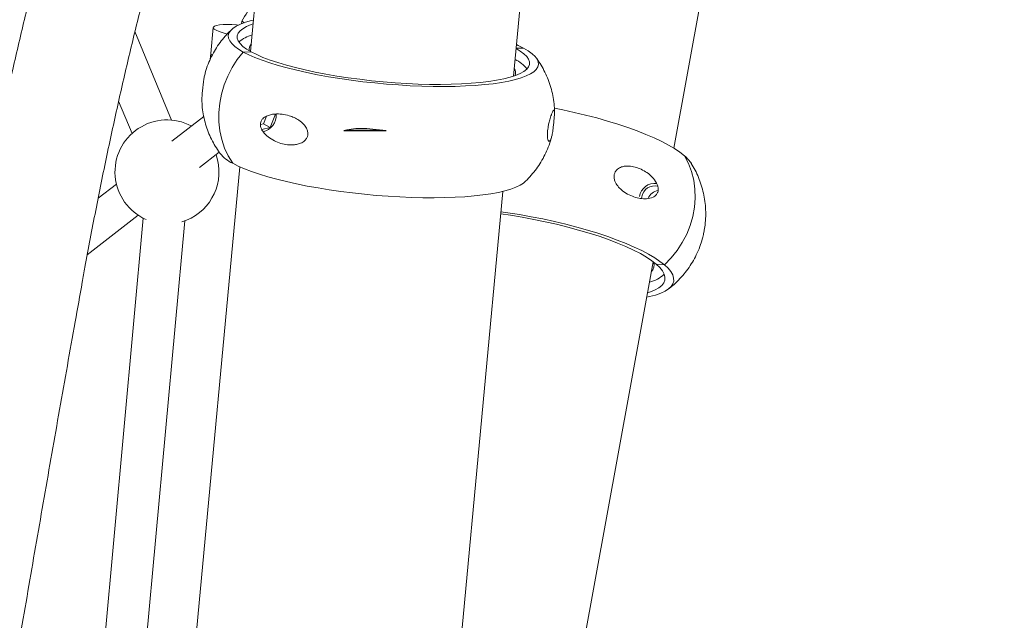
# Model space of a CAD drawing. Units: millimetres. Extents: x 16069 to 16261, y 14364 to 14693.
# Drawn here: x 16194 to 16197, y 14552 to 14554 of the extents above; entities that cross this region are included whole.
import ezdxf

# ---------------------------------------------------------------- set-up
doc = ezdxf.new("R2010")
doc.units = ezdxf.units.MM
doc.styles.get("Standard").update_dxf_attribs({"font": 'arial.ttf'})
doc.dimstyles.new('ISO-25', dxfattribs={"dimtxt": 2.5, "dimasz": 2.5, "dimexe": 1.25, "dimexo": 0.625, "dimtad": 1, "dimtih": 1, "dimtoh": 1, "dimtxsty": 'Standard', "dimcen": 2.5, "dimadec": 0, "dimazin": 0, "dimtfac": 1, "dimtmove": 0, "dimatfit": 3, "dimfxl": 0, "dimarcsym": 0})

# ---------------------------------------------------------------- blocks, each defined once
blk = doc.blocks.new('*D207')
at = {"color": 0, "lineweight": -2}
for p, q in [((16188.8721, 14566.162), (16214.0789, 14566.162)), ((16213.0789, 14562.86), (16213.0789, 14557.0229)), ((16213.0789, 14543.931), (16213.0789, 14549.7682)), ((16185.7667, 14540.629), (16214.0789, 14540.629))]:
    blk.add_line(p, q, dxfattribs=at)
at = {"color": 0}
for points in [[(16212.5285, 14562.86), (16213.6292, 14562.86), (16213.0789, 14566.162)], [(16212.5285, 14543.931), (16213.6292, 14543.931), (16213.0789, 14540.629)]]:
    blk.add_solid(points, dxfattribs=at)
at = {"layer": 'Defpoints', "color": 0}
for p in [(16187.8721, 14566.162), (16184.7667, 14540.629), (16213.0789, 14540.629)]:
    blk.add_point(p, dxfattribs=at)
at = {"color": 0, "insert": (16213.0789, 14553.3955), "char_height": 3.5, "attachment_point": 5}
blk.add_mtext('2,55 m.', dxfattribs=at)

msp = doc.modelspace()

# ---------------------------------------------------------------- linework, layer by layer
at = {"color": 3, "linetype": 'Continuous', "lineweight": 15}
for p, q in [((16195.4548, 14554.2542), (16195.6615, 14556.4651)), ((16194.6028, 14556.0554), (16194.4433, 14554.3487)), ((16196.0712, 14553.9775), (16196.4152, 14555.8641)), ((16194.3967, 14554.4505), (16194.3894, 14554.4511)), ((16194.4086, 14554.4557), (16194.4096, 14554.4659)), ((16194.4096, 14554.4659), (16194.4196, 14554.4598)), ((16194.1391, 14554.0852), (16193.9983, 14554.4254)), ((16194.2993, 14554.4411), (16194.29, 14554.3413)), ((16194.3217, 14554.4263), (16194.3533, 14554.416)), ((16194.2899, 14554.3412), (16194.2877, 14554.3179)), ((16194.4455, 14554.3475), (16194.4147, 14554.347)), ((16195.4649, 14554.3615), (16195.4933, 14554.3619)), ((16193.9356, 14554.1585), (16193.9871, 14554.0341)), ((16194.5388, 14554.1075), (16194.5184, 14554.0566)), ((16194.2627, 14554.0996), (16194.1405, 14554.0048)), ((16194.4928, 14554.0706), (16194.4811, 14554.0679)), ((16194.5048, 14554.1007), (16194.4928, 14554.0706)), ((16194.5184, 14554.0566), (16194.4928, 14554.0706)), ((16194.5184, 14554.0566), (16194.4868, 14554.0493)), ((16194.2464, 14553.9025), (16194.3227, 14553.9617)), ((16194.316, 14553.9327), (16194.3103, 14553.9521)), ((16194.4018, 14553.9058), (16193.6764, 14546.1459)), ((16193.9271, 14553.8393), (16193.8567, 14553.7846)), ((16194.688, 14546.0513), (16195.4134, 14553.8112)), ((16195.9483, 14553.7909), (16195.9475, 14553.7838)), ((16194.0299, 14553.7083), (16193.4121, 14546.9429)), ((16193.5711, 14546.9251), (16194.1896, 14553.6979)), ((16193.815, 14553.5679), (16194.0106, 14553.7196)), ((16196.1868, 14553.6533), (16196.1881, 14553.6602)), ((16195.2888, 14549.6855), (16195.9916, 14553.5408)), ((16196.0352, 14553.5288), (16196.0035, 14553.5313))]:
    msp.add_line(p, q, dxfattribs=at)
at = {"color": 3, "linetype": 'Continuous'}
for p, q in [((16194.8012, 14554.0449), (16194.8013, 14554.0448)), ((16194.8013, 14554.0448), (16194.9644, 14554.0448))]:
    msp.add_line(p, q, dxfattribs=at)
at = {"color": 3, "linetype": 'Continuous', "lineweight": 15, "flags": 128}
for points in [[(16194.3894, 14554.4511), (16194.3711, 14554.4525), (16194.3534, 14554.4531), (16194.3372, 14554.4527), (16194.3231, 14554.4514), (16194.3119, 14554.4493), (16194.304, 14554.4464), (16194.2999, 14554.4429), (16194.2997, 14554.4389), (16194.3034, 14554.4347), (16194.3109, 14554.4304), (16194.3217, 14554.4263)], [(16194.4147, 14554.347), (16194.3967, 14554.3578), (16194.382, 14554.3685), (16194.3706, 14554.3791), (16194.3627, 14554.3896), (16194.3582, 14554.3999), (16194.3573, 14554.4099), (16194.3598, 14554.4196), (16194.3658, 14554.4289), (16194.3753, 14554.4377), (16194.3882, 14554.4461), (16194.4044, 14554.454), (16194.4238, 14554.4612), (16194.4463, 14554.4678), (16194.4546, 14554.4699)], [(16194.4455, 14554.3475), (16194.4278, 14554.3581), (16194.4135, 14554.3687), (16194.4027, 14554.3792), (16194.3954, 14554.3896), (16194.3918, 14554.3997), (16194.3918, 14554.4096), (16194.3955, 14554.419), (16194.4028, 14554.4281), (16194.4136, 14554.4367), (16194.428, 14554.4447), (16194.4458, 14554.4522), (16194.4532, 14554.4548)], [(16195.4662, 14554.3754), (16195.4722, 14554.3726), (16195.4933, 14554.3619)], [(16194.2901, 14554.3421), (16194.2905, 14554.3385), (16194.2948, 14554.3342), (16194.295, 14554.3341)], [(16194.4147, 14554.347), (16194.392, 14554.3183), (16194.3721, 14554.2874), (16194.3552, 14554.2547), (16194.3415, 14554.2207), (16194.3311, 14554.1856), (16194.3242, 14554.15), (16194.3209, 14554.1143), (16194.3211, 14554.0788), (16194.325, 14554.0439), (16194.3324, 14554.0102), (16194.3432, 14553.9779), (16194.3573, 14553.9475), (16194.3747, 14553.9192)], [(16194.4147, 14554.347), (16194.392, 14554.3183), (16194.3721, 14554.2874), (16194.3552, 14554.2547), (16194.3415, 14554.2207), (16194.3311, 14554.1856), (16194.3242, 14554.15), (16194.3209, 14554.1143), (16194.3211, 14554.0788), (16194.325, 14554.0439), (16194.3324, 14554.0102), (16194.3432, 14553.9779), (16194.3573, 14553.9475), (16194.3747, 14553.9192)], [(16195.4933, 14554.3619), (16195.5113, 14554.3512), (16195.526, 14554.3405), (16195.5374, 14554.3298), (16195.5453, 14554.3194), (16195.5498, 14554.3091), (16195.5507, 14554.2991), (16195.5482, 14554.2894), (16195.5422, 14554.2801), (16195.5327, 14554.2712), (16195.5198, 14554.2628), (16195.5036, 14554.255), (16195.4842, 14554.2477), (16195.4617, 14554.2411), (16195.4362, 14554.2351), (16195.4078, 14554.2299), (16195.3768, 14554.2253), (16195.3433, 14554.2216), (16195.3076, 14554.2186), (16195.2697, 14554.2164), (16195.23, 14554.215), (16195.1887, 14554.2144), (16195.146, 14554.2147), (16195.1022, 14554.2157), (16195.0575, 14554.2176), (16195.0122, 14554.2203), (16194.9666, 14554.2238), (16194.9209, 14554.228), (16194.8753, 14554.233), (16194.8303, 14554.2387), (16194.7859, 14554.2451), (16194.7426, 14554.2521), (16194.7005, 14554.2597), (16194.6599, 14554.2679), (16194.621, 14554.2766), (16194.5841, 14554.2858), (16194.5493, 14554.2953), (16194.5169, 14554.3052), (16194.4871, 14554.3154), (16194.46, 14554.3258), (16194.4358, 14554.3364), (16194.4147, 14554.347)], [(16195.4648, 14554.3602), (16195.4802, 14554.3508), (16195.4945, 14554.3402), (16195.5054, 14554.3297), (16195.5126, 14554.3194), (16195.5162, 14554.3092), (16195.5162, 14554.2994), (16195.5125, 14554.2899), (16195.5052, 14554.2809), (16195.4944, 14554.2723), (16195.48, 14554.2642), (16195.4622, 14554.2568), (16195.4411, 14554.2499), (16195.4169, 14554.2438), (16195.3896, 14554.2383), (16195.3596, 14554.2337), (16195.3269, 14554.2298), (16195.2918, 14554.2267), (16195.2545, 14554.2244), (16195.2152, 14554.223), (16195.1743, 14554.2224), (16195.1319, 14554.2227), (16195.0883, 14554.2239), (16195.0439, 14554.2259), (16194.999, 14554.2287), (16194.9537, 14554.2323), (16194.9084, 14554.2368), (16194.8634, 14554.242), (16194.819, 14554.2479), (16194.7755, 14554.2545), (16194.7332, 14554.2618), (16194.6922, 14554.2697), (16194.653, 14554.2781), (16194.6157, 14554.287), (16194.5807, 14554.2963), (16194.548, 14554.3061), (16194.518, 14554.3161), (16194.4908, 14554.3264), (16194.4666, 14554.3369), (16194.4455, 14554.3475)], [(16196.1117, 14553.9485), (16196.0946, 14553.962), (16196.0742, 14553.9757), (16196.0509, 14553.9894), (16196.0247, 14554.0032), (16195.9957, 14554.017), (16195.9641, 14554.0305), (16195.9302, 14554.0439), (16195.8941, 14554.0569), (16195.856, 14554.0696), (16195.8161, 14554.0818), (16195.7748, 14554.0935), (16195.7321, 14554.1046), (16195.6885, 14554.115), (16195.644, 14554.1247), (16195.6117, 14554.1312)], [(16195.4978, 14553.8477), (16195.4927, 14553.8434), (16195.4798, 14553.835), (16195.4636, 14553.8272), (16195.4442, 14553.8199), (16195.4217, 14553.8133), (16195.3962, 14553.8073), (16195.3678, 14553.8021), (16195.3368, 14553.7975), (16195.3033, 14553.7938), (16195.2676, 14553.7908), (16195.2297, 14553.7886), (16195.19, 14553.7872), (16195.1487, 14553.7866), (16195.106, 14553.7869), (16195.0622, 14553.7879), (16195.0175, 14553.7898), (16194.9722, 14553.7925), (16194.9266, 14553.796), (16194.8809, 14553.8002), (16194.8353, 14553.8052), (16194.7903, 14553.8109), (16194.746, 14553.8173), (16194.7026, 14553.8243), (16194.6605, 14553.8319), (16194.6199, 14553.8401), (16194.581, 14553.8488), (16194.5441, 14553.8579), (16194.5093, 14553.8675), (16194.4769, 14553.8774), (16194.4471, 14553.8876), (16194.42, 14553.898), (16194.3958, 14553.9086), (16194.3747, 14553.9192)], [(16196.1117, 14553.9485), (16196.1272, 14553.9189), (16196.1392, 14553.8875), (16196.1476, 14553.8545), (16196.1524, 14553.8204), (16196.1534, 14553.7855), (16196.1507, 14553.7504), (16196.1443, 14553.7153), (16196.1343, 14553.6807), (16196.1208, 14553.647), (16196.1039, 14553.6146), (16196.0838, 14553.5839), (16196.0608, 14553.5552), (16196.0352, 14553.5288)], [(16196.1117, 14553.9485), (16196.1272, 14553.9189), (16196.1392, 14553.8875), (16196.1476, 14553.8545), (16196.1524, 14553.8204), (16196.1534, 14553.7855), (16196.1507, 14553.7504), (16196.1443, 14553.7153), (16196.1343, 14553.6807), (16196.1208, 14553.647), (16196.1039, 14553.6146), (16196.0838, 14553.5839), (16196.0608, 14553.5552), (16196.0352, 14553.5288)], [(16196.0352, 14553.5288), (16196.018, 14553.5423), (16195.9977, 14553.556), (16195.9744, 14553.5698), (16195.9482, 14553.5836), (16195.9192, 14553.5973), (16195.8876, 14553.6109), (16195.8537, 14553.6242), (16195.8176, 14553.6373), (16195.7795, 14553.65), (16195.7396, 14553.6622), (16195.6983, 14553.6738), (16195.6556, 14553.6849), (16195.612, 14553.6954), (16195.5675, 14553.7051), (16195.5226, 14553.714), (16195.4774, 14553.7221), (16195.4322, 14553.7293), (16195.4061, 14553.7331)], [(16196.0035, 14553.5313), (16195.9864, 14553.5447), (16195.966, 14553.5583), (16195.9425, 14553.5719), (16195.916, 14553.5856), (16195.8867, 14553.5992), (16195.8548, 14553.6126), (16195.8204, 14553.6257), (16195.7838, 14553.6385), (16195.7453, 14553.6509), (16195.705, 14553.6627), (16195.6633, 14553.674), (16195.6204, 14553.6846), (16195.5766, 14553.6945), (16195.5322, 14553.7036), (16195.4874, 14553.7118), (16195.4426, 14553.7192), (16195.4053, 14553.7246)], [(16195.9915, 14553.54), (16195.9915, 14553.54), (16195.992, 14553.5405)], [(16195.9668, 14553.4045), (16195.9783, 14553.407), (16196.0012, 14553.4129), (16196.021, 14553.4198), (16196.0376, 14553.4276), (16196.051, 14553.4362), (16196.0611, 14553.4456), (16196.0677, 14553.4558), (16196.0709, 14553.4666), (16196.0706, 14553.4781), (16196.0669, 14553.4901), (16196.0597, 14553.5027), (16196.0491, 14553.5156), (16196.0352, 14553.5288)], [(16195.9699, 14553.4216), (16195.9809, 14553.4251), (16195.9989, 14553.4324), (16196.0136, 14553.4406), (16196.0248, 14553.4496), (16196.0325, 14553.4594), (16196.0366, 14553.47), (16196.0372, 14553.4812), (16196.0341, 14553.4931), (16196.0274, 14553.5054), (16196.0172, 14553.5182), (16196.0035, 14553.5313)]]:
    msp.add_lwpolyline(points, dxfattribs=at)
at = {"color": 3, "linetype": 'Continuous', "flags": 128}
msp.add_lwpolyline([(16194.8012, 14554.0449), (16194.814, 14554.0483), (16194.8295, 14554.0509), (16194.8477, 14554.0524), (16194.868, 14554.0529), (16194.8903, 14554.0524), (16194.914, 14554.0508), (16194.9389, 14554.0483), (16194.9644, 14554.0448)], dxfattribs=at)
at = {"color": 3, "linetype": 'Continuous', "lineweight": 15}
for centre, radius, start, end in [((16194.6074, 14554.3658), 0.2217, 131.5436, 153.1525), ((16194.4854, 14554.2843), 0.1337, 105.6916, 130.8626), ((16194.4647, 14554.3582), 0.0273, 133.116, 193.7613), ((16194.2998, 14554.3429), 0.00991, 189.2167, 242.7514), ((16195.4045, 14554.2024), 0.1289, 37.9839, 64.101), ((16195.4353, 14554.2674), 0.0276, 335.883, 35.8905), ((16194.4789, 14554.102), 0.0624, 281.1237, 5.9655), ((16194.1215, 14553.886), 0.2, 62.0785, 246.2092), ((16194.4378, 14554.051), 0.1461, 219.8664, 244.4026), ((16194.1215, 14553.886), 0.2, 286.4696, 13.4934), ((16196.0305, 14553.8483), 0.129, 32.7955, 50.9805), ((16195.9988, 14553.7817), 0.0606, 83.5262, 170.5558), ((16195.9974, 14553.7827), 0.0498, 75.3971, 170.5378), ((16196.0193, 14553.764), 0.0515, 99.4775, 156.0785), ((16195.9612, 14553.5271), 0.0344, 312.7749, 21.5482), ((16195.9518, 14553.5797), 0.1199, 282.2921, 313.4186)]:
    msp.add_arc(centre, radius, start, end, dxfattribs=at)
for points, knots in [([(16194.4475, 14556.5181), (16194.441, 14556.5125), (16194.4222, 14556.4962), (16194.3918, 14556.4667), (16194.3563, 14556.4288), (16194.3211, 14556.3873), (16194.2864, 14556.3425), (16194.2523, 14556.2946), (16194.2187, 14556.244), (16194.1859, 14556.1907), (16194.1536, 14556.1349), (16194.1218, 14556.0766), (16194.0905, 14556.0159), (16194.0597, 14555.9527), (16194.0292, 14555.8872), (16193.9992, 14555.8192), (16193.9695, 14555.7489), (16193.9401, 14555.6763), (16193.9111, 14555.6013), (16193.8824, 14555.5241), (16193.854, 14555.4446), (16193.8259, 14555.363), (16193.7981, 14555.2791), (16193.7707, 14555.1931), (16193.7436, 14555.105), (16193.7168, 14555.0149), (16193.6904, 14554.9228), (16193.6644, 14554.8288), (16193.6387, 14554.7329), (16193.6134, 14554.6351), (16193.5885, 14554.5356), (16193.564, 14554.4344), (16193.54, 14554.3315), (16193.5163, 14554.2271), (16193.4931, 14554.1211), (16193.4704, 14554.0137), (16193.4481, 14553.9049), (16193.4263, 14553.7948), (16193.405, 14553.6834), (16193.3891, 14553.5971), (16193.3802, 14553.5481), (16193.3782, 14553.5368)], [0, 0, 0, 0, 0.0138885, 0.0403889, 0.0674228, 0.0950124, 0.1228793, 0.1507909, 0.178593, 0.2062284, 0.2336771, 0.2609411, 0.2880318, 0.3149638, 0.3417557, 0.3684217, 0.3949774, 0.4214364, 0.4478091, 0.4741069, 0.5003377, 0.5265094, 0.5526286, 0.5787014, 0.6047326, 0.6307268, 0.6566882, 0.6826192, 0.7085238, 0.7344044, 0.760263, 0.7861023, 0.8119239, 0.8377294, 0.8635205, 0.8892984, 0.9150644, 0.9408198, 0.9665653, 0.9923021, 1, 1, 1, 1]), ([(16193.7955, 14553.4618), (16193.799, 14553.4812), (16193.8092, 14553.5374), (16193.8263, 14553.6295), (16193.8472, 14553.7377), (16193.8685, 14553.8445), (16193.8902, 14553.9498), (16193.9123, 14554.0536), (16193.9349, 14554.1559), (16193.9578, 14554.2564), (16193.9811, 14554.3552), (16194.0047, 14554.4522), (16194.0286, 14554.5473), (16194.0529, 14554.6405), (16194.0774, 14554.7315), (16194.1021, 14554.8205), (16194.1271, 14554.9073), (16194.1524, 14554.9919), (16194.1777, 14555.0741), (16194.2033, 14555.154), (16194.229, 14555.2314), (16194.2548, 14555.3063), (16194.2806, 14555.3786), (16194.3065, 14555.4482), (16194.3324, 14555.5152), (16194.3582, 14555.5794), (16194.384, 14555.6408), (16194.4097, 14555.6993), (16194.4352, 14555.7549), (16194.4605, 14555.8075), (16194.4855, 14555.857), (16194.5102, 14555.9035), (16194.5344, 14555.9468), (16194.5582, 14555.987), (16194.5815, 14556.0239), (16194.6041, 14556.0577), (16194.6259, 14556.0882), (16194.6469, 14556.1154), (16194.6668, 14556.1395), (16194.6857, 14556.1604), (16194.7029, 14556.1778), (16194.7148, 14556.1888), (16194.7209, 14556.194), (16194.7222, 14556.1951)], [0, 0, 0, 0, 0.013693, 0.039683, 0.065667, 0.091642, 0.117607, 0.143561, 0.169503, 0.195432, 0.221347, 0.247245, 0.273126, 0.298988, 0.324829, 0.350646, 0.376437, 0.4022, 0.427931, 0.453628, 0.479287, 0.504902, 0.530471, 0.555986, 0.581443, 0.606834, 0.632152, 0.65739, 0.682536, 0.707582, 0.732515, 0.757322, 0.781989, 0.806503, 0.830847, 0.855006, 0.878964, 0.902708, 0.926226, 0.949514, 0.972575, 0.994048, 1, 1, 1, 1]), ([(16194.3709, 14554.4338), (16194.3695, 14554.4326), (16194.3604, 14554.4246), (16194.345, 14554.4078), (16194.3252, 14554.3835), (16194.3076, 14554.3572), (16194.2923, 14554.3295), (16194.2792, 14554.2994), (16194.2706, 14554.2758), (16194.2675, 14554.2617), (16194.2669, 14554.259)], [0, 0, 0, 0, 0.027524, 0.180787, 0.333785, 0.486599, 0.639244, 0.791783, 0.9606, 1, 1, 1, 1]), ([(16195.6124, 14554.1162), (16195.612, 14554.1268), (16195.6111, 14554.1483), (16195.6061, 14554.1801), (16195.5985, 14554.2112), (16195.5883, 14554.2411), (16195.5757, 14554.2696), (16195.5608, 14554.2965), (16195.5494, 14554.3147), (16195.5425, 14554.3234), (16195.5418, 14554.3243)], [0, 0, 0, 0, 0.141384, 0.28573, 0.428273, 0.569207, 0.708729, 0.847023, 0.984348, 1, 1, 1, 1]), ([(16194.2667, 14554.2591), (16194.2656, 14554.2545), (16194.2635, 14554.2453), (16194.2613, 14554.2289), (16194.2595, 14554.213), (16194.2584, 14554.2017), (16194.2576, 14554.1927), (16194.2572, 14554.1886), (16194.2571, 14554.1872)], [0, 0, 0, 0, 0.297997, 0.604003, 0.732578, 0.862398, 0.953023, 1, 1, 1, 1]), ([(16194.2571, 14554.1872), (16194.2568, 14554.1839), (16194.2561, 14554.1757), (16194.2555, 14554.168), (16194.2557, 14554.1659), (16194.2558, 14554.165)], [0, 0, 0, 0, 0.289237, 0.715315, 1, 1, 1, 1]), ([(16194.2556, 14554.165), (16194.256, 14554.1544), (16194.2569, 14554.1329), (16194.2619, 14554.1011), (16194.2695, 14554.0699), (16194.2798, 14554.04), (16194.2923, 14554.0115), (16194.3072, 14553.9847), (16194.3186, 14553.9665), (16194.3255, 14553.9577), (16194.3262, 14553.9568)], [0, 0, 0, 0, 0.1416611, 0.2859574, 0.4284575, 0.5693466, 0.7088145, 0.8470735, 0.9843529, 1, 1, 1, 1]), ([(16194.481, 14554.0646), (16194.4809, 14554.0676), (16194.4806, 14554.0736), (16194.4837, 14554.0829), (16194.491, 14554.093), (16194.5037, 14554.101), (16194.5196, 14554.1064), (16194.5397, 14554.1093), (16194.564, 14554.1087), (16194.5891, 14554.1034), (16194.6109, 14554.0953), (16194.63, 14554.0848), (16194.6467, 14554.0713), (16194.6581, 14554.0556), (16194.6634, 14554.0411), (16194.6638, 14554.028), (16194.6597, 14554.0159), (16194.6505, 14554.0043), (16194.6365, 14553.996), (16194.6203, 14553.9912), (16194.6012, 14553.9891), (16194.5787, 14553.9907), (16194.553, 14553.9973), (16194.5281, 14554.0083), (16194.5075, 14554.0225), (16194.4922, 14554.0384), (16194.4834, 14554.0523), (16194.4816, 14554.0618), (16194.481, 14554.0646)], [0, 0, 0, 0, 0.016823, 0.033639, 0.057123, 0.096616, 0.135272, 0.174018, 0.23636, 0.298714, 0.340993, 0.383212, 0.432239, 0.467285, 0.492464, 0.517839, 0.539432, 0.567243, 0.608616, 0.64334, 0.678136, 0.734491, 0.790916, 0.849633, 0.908203, 0.945912, 0.983996, 1, 1, 1, 1]), ([(16195.6097, 14554.0802), (16195.6093, 14554.0761), (16195.6083, 14554.0662), (16195.6063, 14554.0485), (16195.6037, 14554.0313), (16195.6002, 14554.017), (16195.5966, 14554.0076), (16195.5926, 14554.0027), (16195.5891, 14554.0036), (16195.5864, 14554.0097), (16195.585, 14554.019), (16195.5849, 14554.0313), (16195.5857, 14554.0434), (16195.5874, 14554.0567), (16195.5901, 14554.0716), (16195.5936, 14554.0855), (16195.5971, 14554.097), (16195.6008, 14554.1075), (16195.6047, 14554.1164), (16195.6083, 14554.1224), (16195.611, 14554.1243), (16195.6125, 14554.1214), (16195.6126, 14554.1142), (16195.6118, 14554.1039), (16195.6111, 14554.0948), (16195.6103, 14554.0862), (16195.6098, 14554.0817), (16195.6097, 14554.0802)], [0, 0, 0, 0, 0.02288, 0.056587, 0.120702, 0.178573, 0.236506, 0.296806, 0.356923, 0.398121, 0.439622, 0.464342, 0.489245, 0.510984, 0.538203, 0.578253, 0.611695, 0.64521, 0.700102, 0.755068, 0.812523, 0.869875, 0.926596, 0.95043, 0.974494, 0.991292, 1, 1, 1, 1]), ([(16195.4971, 14553.8473), (16195.4985, 14553.8485), (16195.5076, 14553.8565), (16195.523, 14553.8733), (16195.5428, 14553.8977), (16195.5604, 14553.9239), (16195.5758, 14553.9516), (16195.5889, 14553.9817), (16195.5974, 14554.0055), (16195.6006, 14554.0199), (16195.6012, 14554.0228)], [0, 0, 0, 0, 0.027444, 0.180236, 0.332793, 0.48514, 0.637343, 0.789418, 0.95774, 1, 1, 1, 1]), ([(16196.1878, 14553.6603), (16196.1887, 14553.6648), (16196.1918, 14553.6803), (16196.1939, 14553.7071), (16196.1942, 14553.7402), (16196.1913, 14553.7728), (16196.1857, 14553.8045), (16196.1774, 14553.8352), (16196.1666, 14553.8647), (16196.1537, 14553.8928), (16196.1435, 14553.9103), (16196.1384, 14553.9189)], [0, 0, 0, 0, 0.050844, 0.174263, 0.295991, 0.416222, 0.53515, 0.652963, 0.769865, 0.886099, 1, 1, 1, 1]), ([(16196.009, 14553.8065), (16196.0072, 14553.8033), (16196.0027, 14553.7955), (16195.9881, 14553.7864), (16195.9674, 14553.7821), (16195.9423, 14553.7833), (16195.9176, 14553.7894), (16195.8928, 14553.7999), (16195.8716, 14553.8144), (16195.855, 14553.8314), (16195.8451, 14553.8476), (16195.8409, 14553.8635), (16195.8415, 14553.8763), (16195.8461, 14553.888), (16195.8555, 14553.8985), (16195.869, 14553.9054), (16195.8842, 14553.9085), (16195.9019, 14553.9089), (16195.9227, 14553.9054), (16195.946, 14553.8968), (16195.9683, 14553.884), (16195.9887, 14553.8668), (16196.0028, 14553.8489), (16196.0099, 14553.8322), (16196.012, 14553.8206), (16196.011, 14553.8118), (16196.0095, 14553.8078), (16196.009, 14553.8065)], [0, 0, 0, 0, 0.022879, 0.056583, 0.1207, 0.178571, 0.236505, 0.296803, 0.356925, 0.398122, 0.439619, 0.464341, 0.489244, 0.510984, 0.538202, 0.578252, 0.611691, 0.645207, 0.700097, 0.755066, 0.81252, 0.869871, 0.926596, 0.950428, 0.974492, 0.991291, 1, 1, 1, 1]), ([(16196.1825, 14553.6352), (16196.1834, 14553.6384), (16196.1848, 14553.6439), (16196.1862, 14553.6505), (16196.1868, 14553.6533)], [0, 0, 0, 0, 0.573848, 1, 1, 1, 1]), ([(16196.05, 14553.4358), (16196.0555, 14553.44), (16196.0692, 14553.4505), (16196.0895, 14553.4699), (16196.1108, 14553.4934), (16196.13, 14553.5189), (16196.147, 14553.5459), (16196.162, 14553.5753), (16196.1742, 14553.6051), (16196.1799, 14553.6258), (16196.1825, 14553.6353)], [0, 0, 0, 0, 0.086285, 0.217492, 0.348212, 0.478547, 0.608617, 0.738483, 0.881149, 1, 1, 1, 1]), ([(16191.9603, 14540.629), (16191.9626, 14540.6501), (16191.9779, 14540.791), (16192.0066, 14541.0515), (16192.0467, 14541.4103), (16192.0875, 14541.7688), (16192.1289, 14542.1271), (16192.1709, 14542.4852), (16192.2136, 14542.843), (16192.2569, 14543.2005), (16192.3008, 14543.5576), (16192.3453, 14543.9144), (16192.3904, 14544.2708), (16192.4362, 14544.6267), (16192.4826, 14544.9823), (16192.5295, 14545.3373), (16192.5771, 14545.6918), (16192.6253, 14546.0458), (16192.6741, 14546.3993), (16192.7234, 14546.7521), (16192.7734, 14547.1044), (16192.8239, 14547.456), (16192.875, 14547.8069), (16192.9267, 14548.1572), (16192.979, 14548.5067), (16193.0318, 14548.8555), (16193.0852, 14549.2035), (16193.1391, 14549.5507), (16193.1936, 14549.8971), (16193.2486, 14550.2426), (16193.3042, 14550.5872), (16193.3604, 14550.931), (16193.4171, 14551.2738), (16193.4743, 14551.6157), (16193.532, 14551.9565), (16193.5903, 14552.2964), (16193.649, 14552.6352), (16193.7083, 14552.9729), (16193.7572, 14553.2483), (16193.7864, 14553.411), (16193.7955, 14553.4618)], [0, 0, 0, 0, 0.004833, 0.032134, 0.059435, 0.086737, 0.114038, 0.141339, 0.16864, 0.195941, 0.223242, 0.250542, 0.277843, 0.305144, 0.332445, 0.359745, 0.387046, 0.414346, 0.441646, 0.468946, 0.496246, 0.523546, 0.550846, 0.578145, 0.605445, 0.632744, 0.660043, 0.687342, 0.714641, 0.741939, 0.769238, 0.796536, 0.823834, 0.851132, 0.878429, 0.905727, 0.933024, 0.96032, 0.987617, 1, 1, 1, 1])]:
    msp.add_open_spline(points, degree=3, knots=knots, dxfattribs=at)

# ---------------------------------------------------------------- dimensions: what is measured, and where the dimension line sits
at = {"color": 7}
dim = msp.add_linear_dim(base=(16213.0789, 14540.629), p1=(16187.8721, 14566.162), p2=(16184.7667, 14540.629), angle=90, dimstyle='ISO-25', override={"dimtxt": 3.5, "dimasz": 3.302, "dimexe": 1, "dimexo": 1, "dimgap": 1.524, "dimlfac": 0.1, "dimzin": 0, "dimpost": ' m.', "dimadec": 2, "dimtzin": 0}, dxfattribs=at)
dim.commit()
dim.dimension.update_dxf_attribs({"geometry": '*D207', "text_midpoint": (16213.0789, 14553.3955)})

doc.saveas('drawing.dxf')
